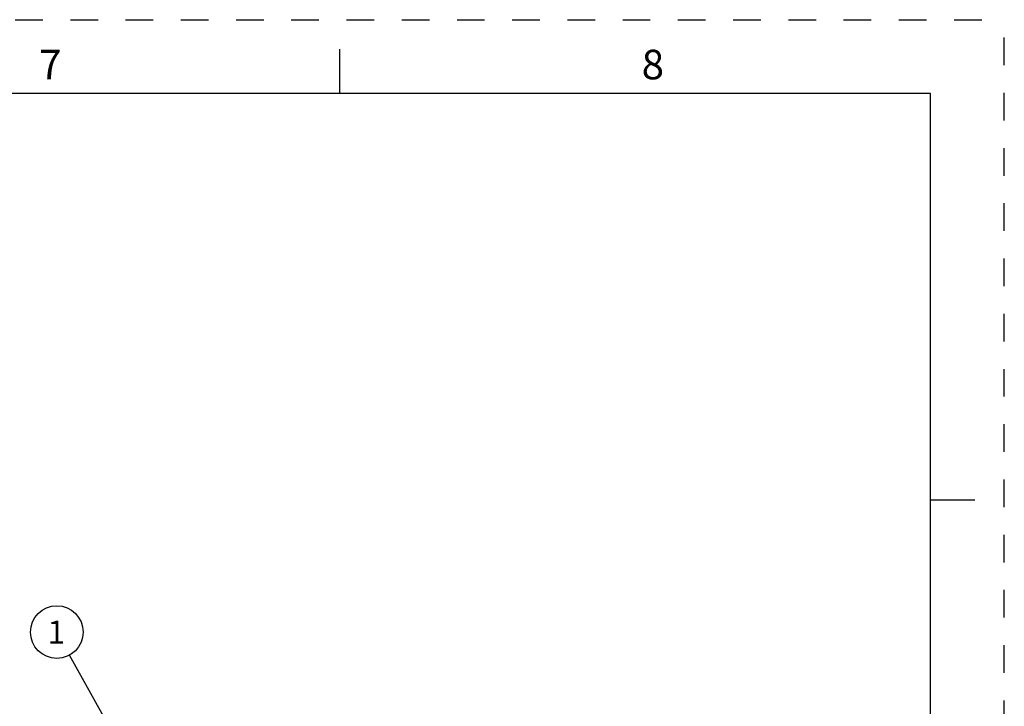
# Model space of a CAD drawing. Units: inches. Extents: x 0 to 34, y -25 to 22.
# Drawn here: x 27.3 to 34, y 17.4 to 22 of the extents above; entities that cross this region are included whole.
import ezdxf

# ---------------------------------------------------------------- set-up
doc = ezdxf.new("R2010")
doc.units = ezdxf.units.IN
doc.header["$LTSCALE"] = 1.87
doc.header["$MEASUREMENT"] = 0
doc.linetypes.add('HIDDEN', pattern=[0.2, 0.1, -0.1])
doc.layers.get('0').update_dxf_attribs({"linetype": 'CONTINUOUS'})
doc.layers.add('DEFAULT_2', color=8, linetype='HIDDEN')
doc.styles.get("Standard").update_dxf_attribs({"font": 'txt', "width": 0.8})
doc.styles.add('TEXTSTYLE_2', font='txt')
doc.dimstyles.get("Standard").update_dxf_attribs({"dimtxt": 0.15625, "dimasz": 0.1875, "dimexe": 0.18, "dimexo": 0.0625, "dimgap": 0.09, "dimtad": 0, "dimtih": 1, "dimtoh": 1, "dimzin": 0, "dimdsep": 46, "dimtxsty": 'STANDARD', "dimblk": '_FILLED', "dimblk1": '_FILLED', "dimblk2": '_FILLED', "dimcen": 0.09, "dimadec": 0, "dimazin": 0, "dimtp": 0.01, "dimtm": 0.01, "dimtfac": 1, "dimtofl": 0, "dimtmove": 0, "dimatfit": 3, "dimldrblk": '_FILLED', "dimfxl": 1, "dimtolj": 1, "dimtzin": 0, "dimarcsym": 0})

# ---------------------------------------------------------------- blocks, each defined once
blk = doc.blocks.new('_FILLED')
at = {"color": 0, "linetype": 'ByBlock'}
blk.add_solid([(0, 0), (-1, 0.167), (-1, -0.167)], dxfattribs=at)
blk = doc.blocks.new('BALLOON_BL1', base_point=(27.584, 17.8541))
at = {"color": 2, "linetype": 'Continuous'}
blk.add_circle((27.584, 17.8541), 0.1782, dxfattribs=at)
at = {"color": 2, "linetype": 'Continuous', "insert": (27.5215, 17.9322), "char_height": 0.1562, "width": 0.125, "attachment_point": 1, "line_spacing_factor": 0.9}
blk.add_mtext('1', dxfattribs=at)

msp = doc.modelspace()

# ---------------------------------------------------------------- linework, layer by layer
at = {"color": 7, "linetype": 'Continuous'}
for p, q in [((29.5, 21.5), (29.5, 21.8)), ((33.5, 21.5), (0.5, 21.5)), ((33.5, 0.5), (33.5, 21.5)), ((33.5, 18.75), (33.8, 18.75))]:
    msp.add_line(p, q, dxfattribs=at)
at = {"layer": 'DEFAULT_2', "color": 8, "linetype": 'HIDDEN'}
for p in [(0, 22), (34, 0)]:
    msp.add_line(p, (34, 22), dxfattribs=at)

# ---------------------------------------------------------------- block references
at = {"color": 2, "linetype": 'Continuous'}
msp.add_blockref('BALLOON_BL1', (27.584, 17.8541), dxfattribs=at)

# ---------------------------------------------------------------- texts
at = {"color": 2, "linetype": 'Continuous', "char_height": 0.2, "width": 0.183333, "attachment_point": 2, "line_spacing_factor": 0.9, "style": 'TEXTSTYLE_2'}
for s, insert in [('7', (27.54, 21.7963)), ('8', (31.62, 21.7963))]:
    msp.add_mtext(s, dxfattribs=dict(at, insert=insert))

# ---------------------------------------------------------------- leaders
at = {"color": 2, "linetype": 'Continuous'}
msp.add_leader([(28.3393, 16.4945), (27.6705, 17.6983)], dimstyle='STANDARD', override={"dimtad": 0}, dxfattribs=at)

doc.saveas('drawing.dxf')
